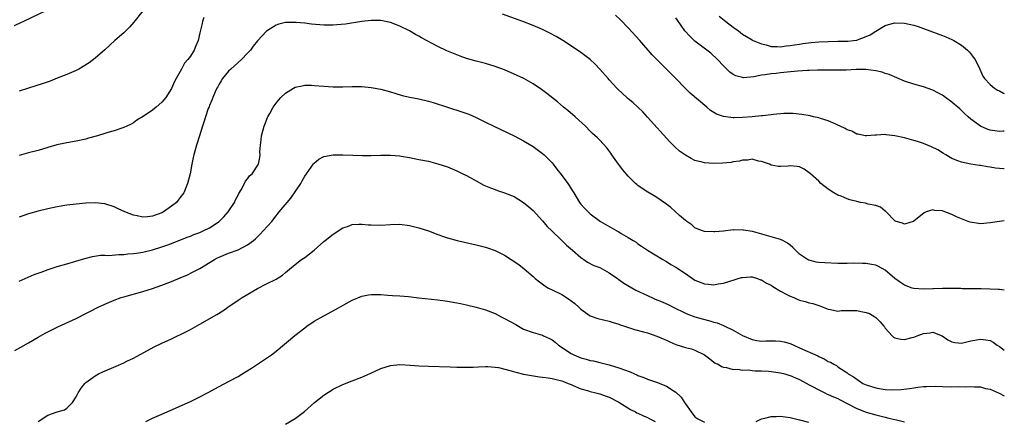
# Model space of a CAD drawing. Units: inches. Extents: x 2607000 to 2610000, y 1473207 to 1476000.
# Drawn here: x 2609793 to 2610000, y 1473681 to 1473765 of the extents above; entities that cross this region are included whole.
import ezdxf

# ---------------------------------------------------------------- set-up
doc = ezdxf.new("R2010")
doc.units = ezdxf.units.IN
doc.header["$MEASUREMENT"] = 0
doc.layers.add('LD26071473_10ft', color=100, linetype='Continuous')

msp = doc.modelspace()

# ---------------------------------------------------------------- linework, layer by layer
at = {"layer": 'LD26071473_10ft'}
for points, elevation in [([(2609798.72, 1473767.28), (2609793.9, 1473765), (2609793.3, 1473764.7), (2609791.94, 1473764.06)], 11640), ([(2609819, 1473767.23), (2609817.13, 1473764.87), (2609816.19, 1473763.81), (2609815, 1473762.64), (2609813.12, 1473761), (2609810.98, 1473759.02), (2609809, 1473757.27), (2609807.71, 1473756.3), (2609806.48, 1473755.52), (2609805.51, 1473755), (2609805, 1473754.73), (2609803, 1473753.85), (2609801, 1473753.06), (2609799.51, 1473752.49), (2609798.04, 1473751.96), (2609796.54, 1473751.46), (2609793, 1473750.33)], 11630), ([(2610000, 1473723.12), (2609999.02, 1473723.01), (2609997, 1473722.68), (2609995, 1473722.52), (2609994.56, 1473722.56), (2609992.83, 1473722.83), (2609992.42, 1473723), (2609989.94, 1473723.94), (2609989, 1473724.48), (2609987.15, 1473725.15), (2609987, 1473725.24), (2609985.32, 1473725.32), (2609985, 1473725.45), (2609983.61, 1473725), (2609983.17, 1473724.83), (2609981, 1473723.07), (2609980.85, 1473723), (2609979, 1473722.43), (2609978.61, 1473722.61), (2609977.29, 1473723), (2609977, 1473723.14), (2609975.16, 1473725), (2609975.1, 1473725.1), (2609975, 1473725.15), (2609974.02, 1473726.02), (2609973, 1473726.32), (2609971.36, 1473726.64), (2609970.81, 1473726.81), (2609969.77, 1473727), (2609969, 1473727.16), (2609967.55, 1473727.55), (2609967, 1473727.75), (2609965.7, 1473728.3), (2609965, 1473728.55), (2609964.15, 1473729), (2609963, 1473729.81), (2609961.46, 1473731), (2609961, 1473731.44), (2609959.25, 1473733), (2609959, 1473733.24), (2609957.95, 1473733.95), (2609957, 1473734.44), (2609956.51, 1473734.51), (2609955, 1473734.66), (2609954.62, 1473734.62), (2609953, 1473734.53), (2609952.56, 1473734.56), (2609951, 1473734.83), (2609950.66, 1473735), (2609949, 1473735.58), (2609948.32, 1473735.68), (2609947, 1473736.06), (2609946.14, 1473735.86), (2609945, 1473735.9), (2609944.34, 1473735.66), (2609943, 1473735.51), (2609942.59, 1473735.41), (2609940.77, 1473735.23), (2609939, 1473735.18), (2609937, 1473735.31), (2609936.55, 1473735.45), (2609935, 1473735.82), (2609934.19, 1473736.19), (2609933, 1473736.91), (2609931.78, 1473737.78), (2609930.71, 1473738.71), (2609930.45, 1473739), (2609929.71, 1473739.71), (2609925, 1473744.89), (2609924.02, 1473746.02), (2609921.95, 1473747.95), (2609921, 1473748.72), (2609920.67, 1473749), (2609918.78, 1473750.78), (2609918.58, 1473751), (2609917, 1473752.77), (2609916.77, 1473753), (2609915, 1473755), (2609914.01, 1473756.01), (2609912.98, 1473757), (2609911, 1473758.51), (2609910.31, 1473759), (2609907.23, 1473761), (2609905.84, 1473761.84), (2609904.53, 1473762.53), (2609903, 1473763.29), (2609901, 1473764.15), (2609898.81, 1473765), (2609894.56, 1473766.56)], 11620), ([(2609831.84, 1473765.84), (2609831.56, 1473765), (2609831.43, 1473764.57), (2609831, 1473762.64), (2609830.6, 1473761), (2609830.14, 1473759.86), (2609829.78, 1473759), (2609829, 1473757.73), (2609828.44, 1473757), (2609827.78, 1473756.22), (2609827.08, 1473755), (2609825.98, 1473753), (2609825.61, 1473752.39), (2609825, 1473750.92), (2609823.79, 1473749), (2609823, 1473748.02), (2609821.77, 1473747), (2609821, 1473746.38), (2609819.07, 1473745.07), (2609817.74, 1473744.26), (2609817, 1473743.74), (2609816.54, 1473743.46), (2609815.66, 1473743), (2609815, 1473742.71), (2609814.58, 1473742.58), (2609813, 1473742), (2609811.65, 1473741.65), (2609811, 1473741.44), (2609809.48, 1473741), (2609807.54, 1473740.46), (2609807, 1473740.3), (2609805, 1473739.85), (2609803, 1473739.49), (2609800.92, 1473739.08), (2609799, 1473738.55), (2609797, 1473737.93), (2609795, 1473737.38), (2609793, 1473736.87)], 11620), ([(2610000, 1473708.56), (2609999, 1473708.69), (2609998.69, 1473708.69), (2609997, 1473708.81), (2609995.12, 1473708.88), (2609991.13, 1473708.87), (2609990.89, 1473708.89), (2609987, 1473708.95), (2609985.13, 1473708.87), (2609985, 1473708.88), (2609983, 1473708.77), (2609981, 1473708.89), (2609980.63, 1473709), (2609979, 1473709.61), (2609978.2, 1473710.2), (2609977.01, 1473711), (2609975, 1473712.76), (2609973.56, 1473713.56), (2609973, 1473713.8), (2609972.06, 1473713.94), (2609971, 1473714.16), (2609970.2, 1473714.2), (2609968.21, 1473714.21), (2609967, 1473714.16), (2609966.19, 1473714.19), (2609965, 1473714.18), (2609962.28, 1473714.28), (2609961, 1473714.38), (2609960.45, 1473714.45), (2609959, 1473714.84), (2609958.88, 1473714.88), (2609957, 1473716.16), (2609956.56, 1473716.56), (2609956.16, 1473717), (2609955.55, 1473717.55), (2609955, 1473718), (2609954.42, 1473718.42), (2609953.43, 1473719), (2609953, 1473719.21), (2609951, 1473719.8), (2609947.08, 1473720.92), (2609945.2, 1473721.2), (2609945, 1473721.26), (2609943.19, 1473721.19), (2609943, 1473721.22), (2609941, 1473720.98), (2609939.15, 1473720.85), (2609939, 1473720.82), (2609937, 1473720.89), (2609936.62, 1473721), (2609935.48, 1473721.48), (2609935, 1473721.65), (2609934.31, 1473722.31), (2609933.26, 1473723), (2609933.12, 1473723.12), (2609933, 1473723.18), (2609931.75, 1473724.25), (2609929.9, 1473725.9), (2609928.79, 1473726.79), (2609927, 1473728.05), (2609926.41, 1473728.41), (2609925.13, 1473729.13), (2609923.91, 1473729.91), (2609923, 1473730.56), (2609922.76, 1473730.76), (2609922.48, 1473731), (2609921.74, 1473731.74), (2609921, 1473732.5), (2609920.55, 1473733), (2609919.87, 1473733.87), (2609918.95, 1473735), (2609917.53, 1473737), (2609917.32, 1473737.32), (2609916.48, 1473738.48), (2609915, 1473740.08), (2609914.54, 1473740.54), (2609913.5, 1473741.5), (2609913, 1473741.97), (2609911.99, 1473743), (2609909.8, 1473745), (2609908.28, 1473746.28), (2609907.37, 1473747), (2609906.1, 1473748.1), (2609903.89, 1473749.89), (2609902.74, 1473750.74), (2609901, 1473751.88), (2609899.02, 1473753.02), (2609897.67, 1473753.67), (2609895, 1473754.81), (2609893, 1473755.55), (2609891, 1473756.15), (2609889, 1473756.67), (2609887, 1473757.25), (2609885.7, 1473757.7), (2609884.25, 1473758.25), (2609882.85, 1473758.85), (2609881, 1473759.75), (2609877.56, 1473761.56), (2609877, 1473761.89), (2609876.27, 1473762.27), (2609875, 1473763.02), (2609873, 1473764.04), (2609872.28, 1473764.28), (2609871, 1473764.78), (2609869, 1473765.19), (2609867, 1473765.22), (2609864.99, 1473764.99), (2609861.58, 1473764.42), (2609859.74, 1473764.26), (2609859, 1473764.22), (2609857, 1473764.25), (2609854.46, 1473764.46), (2609853, 1473764.63), (2609851.19, 1473764.81), (2609849.19, 1473764.81), (2609849, 1473764.79), (2609847.55, 1473764.45), (2609847, 1473764.24), (2609845, 1473762.93), (2609843.1, 1473760.9), (2609842.19, 1473759.81), (2609841.62, 1473759), (2609841, 1473758.31), (2609839.72, 1473757), (2609837.46, 1473755), (2609837, 1473754.55), (2609835.72, 1473753), (2609835.44, 1473752.56), (2609835, 1473751.84), (2609834.72, 1473751.28), (2609834.57, 1473751), (2609834.2, 1473750.2), (2609833.68, 1473749), (2609833.51, 1473748.49), (2609833, 1473747.38), (2609832.9, 1473747.1), (2609832.73, 1473746.73), (2609832.13, 1473745), (2609831.91, 1473744.09), (2609831.52, 1473743), (2609830.91, 1473741), (2609830.26, 1473739), (2609829.68, 1473737), (2609829.55, 1473736.45), (2609829.27, 1473735), (2609828.92, 1473733), (2609828.4, 1473731), (2609827.59, 1473729), (2609827.36, 1473728.64), (2609827, 1473728.22), (2609826.04, 1473727), (2609825, 1473726.2), (2609823.33, 1473725), (2609823, 1473724.82), (2609821, 1473724.09), (2609819.98, 1473723.98), (2609819, 1473723.92), (2609817.83, 1473724.17), (2609817, 1473724.32), (2609815.21, 1473725), (2609813.7, 1473725.7), (2609813, 1473726.07), (2609811, 1473726.72), (2609809, 1473726.89), (2609807, 1473726.82), (2609805, 1473726.66), (2609803, 1473726.42), (2609801, 1473726.07), (2609799, 1473725.64), (2609797, 1473725.17), (2609795, 1473724.59), (2609793, 1473723.91)], 11610), ([(2610000, 1473734.07), (2609999.9, 1473734.07), (2609999, 1473734.14), (2609998.18, 1473734.18), (2609997, 1473734.4), (2609996.44, 1473734.44), (2609995, 1473734.73), (2609994.76, 1473734.76), (2609993, 1473735.04), (2609991, 1473735.42), (2609990.25, 1473735.75), (2609989, 1473736.24), (2609987.71, 1473737), (2609987.25, 1473737.25), (2609986.01, 1473738.01), (2609984.69, 1473738.69), (2609983, 1473739.39), (2609981.79, 1473739.79), (2609981, 1473740.02), (2609979, 1473740.54), (2609977, 1473741), (2609975.21, 1473741.21), (2609975, 1473741.27), (2609973.15, 1473741.14), (2609972.86, 1473741.14), (2609971.04, 1473740.96), (2609970.75, 1473741), (2609969.31, 1473741.31), (2609969, 1473741.33), (2609967.93, 1473741.93), (2609967, 1473742.23), (2609966.53, 1473742.53), (2609965.48, 1473743), (2609965, 1473743.25), (2609964.6, 1473743.4), (2609963, 1473744.15), (2609961.36, 1473744.64), (2609961, 1473744.77), (2609959.93, 1473745), (2609959.19, 1473745.19), (2609957.48, 1473745.48), (2609955.66, 1473745.66), (2609953.66, 1473745.66), (2609951.49, 1473745.49), (2609951, 1473745.41), (2609949.21, 1473745.2), (2609949, 1473745.17), (2609947.04, 1473744.96), (2609945, 1473744.82), (2609943.21, 1473744.79), (2609943, 1473744.77), (2609941.02, 1473745.02), (2609939.54, 1473745.54), (2609939, 1473745.89), (2609938.29, 1473746.29), (2609937.51, 1473747), (2609933.97, 1473749.97), (2609932.96, 1473750.96), (2609931, 1473753.03), (2609927.01, 1473757.01), (2609926.02, 1473758.02), (2609923.44, 1473761), (2609921, 1473763.67), (2609919.36, 1473765.36), (2609918.32, 1473766.32)], 11630), ([(2610000, 1473741.94), (2609999.78, 1473741.93), (2609999, 1473741.88), (2609997, 1473742.18), (2609996.39, 1473742.39), (2609995, 1473743.01), (2609993, 1473744.45), (2609992.41, 1473745), (2609991.67, 1473745.67), (2609991, 1473746.32), (2609990.63, 1473746.63), (2609990.23, 1473747), (2609989.56, 1473747.56), (2609989, 1473748.08), (2609987.61, 1473749), (2609987, 1473749.49), (2609986, 1473750), (2609985, 1473750.57), (2609983, 1473751.26), (2609981, 1473751.81), (2609979, 1473752.49), (2609975.83, 1473753.83), (2609975, 1473754.1), (2609974.34, 1473754.34), (2609973, 1473754.65), (2609970.9, 1473754.9), (2609968.88, 1473754.88), (2609966.79, 1473754.79), (2609964.78, 1473754.78), (2609962.8, 1473754.8), (2609961, 1473754.76), (2609960.77, 1473754.77), (2609959, 1473754.67), (2609958.67, 1473754.67), (2609956.54, 1473754.54), (2609954.35, 1473754.35), (2609953, 1473754.21), (2609952.09, 1473754.09), (2609951, 1473754), (2609949.77, 1473753.77), (2609949, 1473753.72), (2609947.38, 1473753.38), (2609945.19, 1473753.19), (2609945, 1473753.2), (2609943.59, 1473753.59), (2609943, 1473753.88), (2609942.36, 1473754.36), (2609941, 1473755.65), (2609939.72, 1473757), (2609938.32, 1473758.32), (2609935, 1473760.86), (2609933.89, 1473761.89), (2609932.9, 1473763), (2609931.3, 1473765.3), (2609931, 1473765.79)], 11640), ([(2609940.11, 1473766.11), (2609941.47, 1473765), (2609943, 1473763.8), (2609944.15, 1473763), (2609945, 1473762.35), (2609945.83, 1473761.83), (2609947, 1473761.12), (2609947.26, 1473761), (2609949, 1473760.28), (2609949.94, 1473760.06), (2609951, 1473759.77), (2609952.27, 1473759.73), (2609953, 1473759.68), (2609954.14, 1473759.86), (2609955, 1473759.94), (2609955.89, 1473760.11), (2609957, 1473760.25), (2609957.65, 1473760.35), (2609959.44, 1473760.56), (2609961, 1473760.7), (2609963, 1473760.81), (2609965, 1473760.84), (2609965.17, 1473760.83), (2609967.13, 1473760.87), (2609968.31, 1473761), (2609969, 1473761.09), (2609969.17, 1473761.17), (2609971, 1473761.81), (2609971.81, 1473762.19), (2609973, 1473762.97), (2609975, 1473764.17), (2609975.64, 1473764.36), (2609977, 1473764.71), (2609979, 1473764.65), (2609981, 1473764.21), (2609981.91, 1473763.91), (2609983, 1473763.52), (2609987, 1473762.06), (2609987.74, 1473761.74), (2609989, 1473761.23), (2609989.42, 1473761), (2609991, 1473760.04), (2609992.25, 1473759), (2609992.63, 1473758.63), (2609993, 1473758.21), (2609993.49, 1473757.49), (2609993.85, 1473757), (2609994.89, 1473755), (2609995.52, 1473753.52), (2609995.87, 1473753), (2609997, 1473751.74), (2609997.91, 1473751), (2609998.58, 1473750.58), (2609999, 1473750.42), (2609999.81, 1473749.96), (2610000, 1473749.9)], 11650), ([(2609793, 1473710.47), (2609796.17, 1473711.83), (2609797, 1473712.12), (2609797.63, 1473712.37), (2609799.11, 1473712.89), (2609801, 1473713.52), (2609803, 1473714.12), (2609806.79, 1473715.21), (2609808.39, 1473715.61), (2609810.11, 1473715.89), (2609811, 1473715.91), (2609811.88, 1473715.88), (2609813.93, 1473716.07), (2609815, 1473716.08), (2609815.82, 1473716.18), (2609817, 1473716.26), (2609817.63, 1473716.37), (2609819, 1473716.58), (2609821, 1473717.05), (2609823, 1473717.64), (2609824.03, 1473718.03), (2609825, 1473718.38), (2609828.3, 1473719.7), (2609829, 1473719.93), (2609829.74, 1473720.26), (2609831, 1473720.67), (2609831.7, 1473721), (2609833, 1473721.66), (2609835, 1473723), (2609836, 1473724), (2609836.91, 1473725), (2609838.22, 1473727), (2609838.44, 1473727.56), (2609839, 1473728.53), (2609839.15, 1473728.85), (2609839.65, 1473729.65), (2609840.36, 1473731), (2609840.57, 1473731.43), (2609841, 1473731.96), (2609841.43, 1473732.57), (2609841.94, 1473733), (2609843.26, 1473735), (2609843.57, 1473736.43), (2609843.62, 1473737), (2609843.6, 1473737.61), (2609843.7, 1473739), (2609843.86, 1473740.14), (2609843.94, 1473741), (2609844.48, 1473743), (2609844.62, 1473743.38), (2609845.2, 1473744.8), (2609845.29, 1473745), (2609845.69, 1473745.7), (2609846.41, 1473747), (2609847, 1473747.85), (2609847.51, 1473748.49), (2609848, 1473749), (2609849, 1473749.97), (2609850.68, 1473751), (2609851, 1473751.17), (2609852.49, 1473751.51), (2609853, 1473751.59), (2609854.41, 1473751.59), (2609855, 1473751.57), (2609857, 1473751.39), (2609859, 1473751.27), (2609861, 1473751.3), (2609863, 1473751.35), (2609865, 1473751.32), (2609867, 1473751.15), (2609869, 1473750.8), (2609871, 1473750.24), (2609871.94, 1473749.94), (2609873.48, 1473749.48), (2609875.1, 1473749.1), (2609877, 1473748.75), (2609879, 1473748.26), (2609879.97, 1473747.97), (2609886.02, 1473746.02), (2609887.5, 1473745.5), (2609889, 1473744.85), (2609891, 1473743.87), (2609892.74, 1473743), (2609897, 1473740.95), (2609899, 1473739.93), (2609901, 1473738.76), (2609903, 1473737.29), (2609903.33, 1473737), (2609905, 1473735.3), (2609905.24, 1473735), (2609905.99, 1473733.99), (2609906.89, 1473732.89), (2609908.26, 1473731), (2609908.56, 1473730.56), (2609909, 1473729.82), (2609909.53, 1473729), (2609910.76, 1473727), (2609911, 1473726.66), (2609911.77, 1473725.77), (2609912.53, 1473725), (2609913, 1473724.6), (2609915.17, 1473723), (2609918.58, 1473721), (2609919, 1473720.79), (2609919.52, 1473720.48), (2609921, 1473719.65), (2609922.05, 1473719), (2609922.63, 1473718.63), (2609923, 1473718.33), (2609923.8, 1473717.8), (2609925, 1473716.96), (2609928.23, 1473715), (2609928.72, 1473714.72), (2609929, 1473714.6), (2609929.95, 1473713.95), (2609931, 1473713.41), (2609933, 1473712.04), (2609935, 1473710.7), (2609937, 1473709.89), (2609937.86, 1473709.86), (2609939, 1473709.72), (2609939.9, 1473709.9), (2609941, 1473710.02), (2609942.52, 1473710.52), (2609943, 1473710.65), (2609944.07, 1473711), (2609944.79, 1473711.21), (2609945, 1473711.26), (2609946.65, 1473711.35), (2609947, 1473711.35), (2609948.14, 1473711), (2609948.76, 1473710.76), (2609949, 1473710.72), (2609950.02, 1473710.02), (2609951, 1473709.61), (2609951.36, 1473709.36), (2609953, 1473708.38), (2609954.31, 1473707.69), (2609955, 1473707.29), (2609955.77, 1473707), (2609956.62, 1473706.62), (2609957, 1473706.47), (2609958.19, 1473706.19), (2609959, 1473705.91), (2609959.76, 1473705.76), (2609961, 1473705.32), (2609961.26, 1473705.26), (2609961.94, 1473705), (2609963, 1473704.57), (2609963.51, 1473704.49), (2609965, 1473704.18), (2609965.72, 1473704.28), (2609967.69, 1473704.31), (2609969, 1473704.31), (2609969.93, 1473704.07), (2609971, 1473703.88), (2609971.64, 1473703.64), (2609972.81, 1473703), (2609973, 1473702.86), (2609973.94, 1473701.94), (2609974.72, 1473701), (2609974.84, 1473700.84), (2609975, 1473700.57), (2609976.41, 1473699), (2609976.72, 1473698.72), (2609977, 1473698.59), (2609978.27, 1473698.27), (2609979, 1473698.24), (2609980.63, 1473698.63), (2609981, 1473698.73), (2609981.68, 1473699), (2609983, 1473699.48), (2609984.39, 1473699.61), (2609985, 1473699.73), (2609986.95, 1473698.95), (2609988.13, 1473698.13), (2609989, 1473697.73), (2609989.58, 1473697.58), (2609991, 1473697.47), (2609991.58, 1473697.58), (2609993, 1473697.92), (2609995, 1473698.31), (2609996.15, 1473698.15), (2609997, 1473697.97), (2609997.64, 1473697.64), (2609998.52, 1473697), (2609999, 1473696.74), (2610000, 1473695.96)], 11600), ([(2609792.09, 1473695.91), (2609793.39, 1473696.61), (2609795, 1473697.54), (2609797, 1473698.72), (2609798.47, 1473699.53), (2609799, 1473699.81), (2609801.14, 1473700.86), (2609805, 1473702.64), (2609807, 1473703.64), (2609807.88, 1473704.12), (2609809.58, 1473705), (2609811, 1473705.61), (2609813, 1473706.44), (2609814.42, 1473707), (2609815, 1473707.2), (2609819, 1473708.3), (2609821, 1473708.95), (2609823, 1473709.64), (2609824.07, 1473710.07), (2609825, 1473710.41), (2609826.85, 1473711.15), (2609827, 1473711.23), (2609828.25, 1473711.75), (2609829.6, 1473712.4), (2609831, 1473713.13), (2609834.03, 1473715), (2609834.67, 1473715.33), (2609835, 1473715.53), (2609837, 1473716.32), (2609839, 1473717.01), (2609841, 1473718.06), (2609842.24, 1473719), (2609842.66, 1473719.34), (2609843.66, 1473720.34), (2609844.3, 1473721), (2609846.08, 1473723), (2609847, 1473724.2), (2609847.67, 1473725), (2609849.31, 1473727), (2609850.12, 1473727.88), (2609852.17, 1473731), (2609852.49, 1473731.51), (2609853, 1473732.49), (2609853.36, 1473733), (2609854.88, 1473735.12), (2609855, 1473735.26), (2609855.95, 1473736.05), (2609857, 1473736.62), (2609859, 1473737.02), (2609861.02, 1473737.02), (2609863.08, 1473736.92), (2609865.15, 1473736.85), (2609867, 1473736.84), (2609869, 1473736.9), (2609871, 1473736.93), (2609873, 1473736.77), (2609873.28, 1473736.72), (2609875, 1473736.42), (2609877, 1473736.04), (2609879, 1473735.63), (2609881, 1473735.12), (2609883, 1473734.46), (2609885, 1473733.62), (2609886.26, 1473733), (2609887, 1473732.63), (2609889, 1473731.52), (2609890.64, 1473730.64), (2609891, 1473730.47), (2609892.03, 1473730.03), (2609893, 1473729.69), (2609893.5, 1473729.5), (2609895, 1473729.04), (2609897, 1473728.21), (2609899, 1473726.99), (2609900.07, 1473726.07), (2609901, 1473725.3), (2609903, 1473723.14), (2609903.97, 1473721.97), (2609904.95, 1473721), (2609907.02, 1473719), (2609908.01, 1473718.01), (2609909.25, 1473717), (2609911, 1473715.4), (2609911.64, 1473715), (2609912.44, 1473714.44), (2609913.78, 1473713.78), (2609915, 1473713.32), (2609917, 1473712.24), (2609918.74, 1473711), (2609918.89, 1473710.89), (2609919, 1473710.84), (2609920.07, 1473710.07), (2609922.59, 1473708.59), (2609925, 1473707.44), (2609925.31, 1473707.31), (2609925.95, 1473707), (2609926.67, 1473706.67), (2609928.09, 1473706.09), (2609929.49, 1473705.49), (2609930.42, 1473705), (2609933, 1473703.75), (2609933.53, 1473703.53), (2609935, 1473702.97), (2609936.53, 1473702.53), (2609938.15, 1473702.15), (2609939, 1473701.87), (2609939.7, 1473701.7), (2609941, 1473701.14), (2609941.11, 1473701.11), (2609941.3, 1473701), (2609943, 1473700.16), (2609945, 1473699.02), (2609947, 1473698.19), (2609948.03, 1473698.03), (2609949, 1473697.85), (2609949.9, 1473697.9), (2609951, 1473697.9), (2609951.93, 1473697.93), (2609953, 1473697.87), (2609953.72, 1473697.72), (2609955, 1473697.34), (2609955.75, 1473697), (2609957, 1473696.48), (2609960.79, 1473694.79), (2609961, 1473694.67), (2609962.16, 1473694.16), (2609963, 1473693.62), (2609963.48, 1473693.48), (2609964.16, 1473693), (2609964.72, 1473692.72), (2609965, 1473692.5), (2609966.54, 1473691.46), (2609967, 1473691.19), (2609967.21, 1473691), (2609968.34, 1473690.34), (2609969.5, 1473689.5), (2609970.26, 1473689), (2609971, 1473688.67), (2609973, 1473688.05), (2609974.16, 1473687.84), (2609975, 1473687.73), (2609976.38, 1473687.62), (2609978.31, 1473687.69), (2609980.08, 1473687.92), (2609981, 1473688.07), (2609981.82, 1473688.18), (2609983, 1473688.31), (2609983.64, 1473688.36), (2609985.62, 1473688.38), (2609987, 1473688.31), (2609989, 1473688.27), (2609990.32, 1473688.32), (2609991.75, 1473688.25), (2609993, 1473688.34), (2609993.76, 1473688.24), (2609995, 1473688.25), (2609996.06, 1473687.94), (2609997, 1473687.76), (2609998.93, 1473686.93), (2610000, 1473686.37)], 11590), ([(2609797, 1473681.02), (2609799, 1473682.31), (2609801, 1473683.01), (2609802.53, 1473683.47), (2609803, 1473683.81), (2609804.23, 1473685), (2609805, 1473686.2), (2609805.39, 1473687), (2609806.02, 1473687.98), (2609806.83, 1473689), (2609807, 1473689.16), (2609807.52, 1473689.52), (2609809, 1473690.61), (2609809.71, 1473691), (2609810.59, 1473691.41), (2609813.4, 1473692.6), (2609815, 1473693.32), (2609815.65, 1473693.65), (2609817, 1473694.31), (2609821.35, 1473696.65), (2609823, 1473697.45), (2609825, 1473698.37), (2609828.14, 1473699.86), (2609829, 1473700.31), (2609831, 1473701.41), (2609834.57, 1473703.43), (2609835.79, 1473704.21), (2609836.87, 1473705), (2609839, 1473706.45), (2609839.83, 1473707), (2609843.06, 1473708.94), (2609845, 1473709.91), (2609847, 1473710.88), (2609848.31, 1473711.69), (2609849, 1473712.29), (2609849.39, 1473712.61), (2609851, 1473713.98), (2609852.36, 1473715), (2609853, 1473715.46), (2609854.99, 1473717), (2609857, 1473718.76), (2609857.32, 1473719), (2609859, 1473720.36), (2609861, 1473721.64), (2609861.97, 1473721.97), (2609863, 1473722.34), (2609864.4, 1473722.4), (2609865, 1473722.45), (2609866.32, 1473722.32), (2609867, 1473722.28), (2609869, 1473722.22), (2609871, 1473722.34), (2609873, 1473722.4), (2609875, 1473722.17), (2609877, 1473721.69), (2609879, 1473721.02), (2609881, 1473720.23), (2609882.16, 1473719.84), (2609883, 1473719.54), (2609885.03, 1473719), (2609889, 1473718.1), (2609889.87, 1473717.87), (2609891, 1473717.57), (2609891.43, 1473717.43), (2609893, 1473716.87), (2609895, 1473715.89), (2609896.41, 1473715), (2609897.96, 1473713.96), (2609899.08, 1473713.08), (2609901, 1473711.41), (2609901.42, 1473711), (2609902.31, 1473710.31), (2609903.47, 1473709.47), (2609904.22, 1473709), (2609905, 1473708.64), (2609907, 1473707.67), (2609908.63, 1473706.63), (2609909, 1473706.33), (2609909.78, 1473705.78), (2609910.6, 1473705), (2609911, 1473704.56), (2609913, 1473703.15), (2609914.61, 1473702.61), (2609917, 1473702.05), (2609917.8, 1473701.8), (2609919, 1473701.44), (2609919.31, 1473701.31), (2609920.22, 1473701), (2609922.31, 1473700.31), (2609924.19, 1473699.81), (2609925, 1473699.58), (2609927, 1473698.94), (2609928.32, 1473698.32), (2609929, 1473698.05), (2609929.7, 1473697.7), (2609931, 1473697.17), (2609933, 1473696.55), (2609934.24, 1473696.24), (2609935, 1473695.95), (2609936.98, 1473694.98), (2609938.14, 1473694.14), (2609939, 1473693.45), (2609939.26, 1473693.26), (2609939.85, 1473693), (2609940.56, 1473692.56), (2609941, 1473692.4), (2609941.66, 1473692.34), (2609943, 1473691.92), (2609944.02, 1473691.98), (2609945, 1473691.77), (2609946.16, 1473691.84), (2609947, 1473691.72), (2609947.65, 1473691.65), (2609949, 1473691.66), (2609950.43, 1473691.57), (2609951, 1473691.52), (2609953, 1473691.24), (2609953.87, 1473691), (2609954.72, 1473690.72), (2609955, 1473690.66), (2609956.13, 1473690.13), (2609957, 1473689.8), (2609959, 1473688.72), (2609959.58, 1473688.42), (2609961, 1473687.63), (2609962.29, 1473687), (2609962.76, 1473686.76), (2609963, 1473686.68), (2609964.14, 1473686.14), (2609965, 1473685.79), (2609965.54, 1473685.54), (2609967, 1473684.76), (2609969, 1473683.72), (2609971, 1473682.96), (2609973, 1473682.39), (2609975, 1473681.88), (2609975.72, 1473681.72), (2609977, 1473681.39), (2609977.33, 1473681.33), (2609979, 1473680.91)], 11580), ([(2609819.6, 1473681), (2609821, 1473681.66), (2609823, 1473682.52), (2609824.72, 1473683.28), (2609829, 1473685.22), (2609831, 1473686.19), (2609832.56, 1473687), (2609835, 1473688.31), (2609837, 1473689.37), (2609839, 1473690.46), (2609840.58, 1473691.42), (2609841.81, 1473692.19), (2609845, 1473694.27), (2609846.01, 1473695), (2609847, 1473695.74), (2609850.96, 1473699.04), (2609853, 1473700.67), (2609853.46, 1473701), (2609855, 1473702.05), (2609857, 1473703.18), (2609859.49, 1473704.51), (2609863, 1473706.46), (2609865, 1473707.33), (2609866.42, 1473707.58), (2609867, 1473707.67), (2609868.34, 1473707.66), (2609869, 1473707.63), (2609870.46, 1473707.54), (2609871.45, 1473707.45), (2609873, 1473707.36), (2609874.79, 1473707.21), (2609877, 1473706.98), (2609881, 1473706.52), (2609883, 1473706.25), (2609885, 1473705.93), (2609885.76, 1473705.76), (2609887, 1473705.52), (2609889, 1473705.03), (2609891, 1473704.43), (2609893, 1473703.64), (2609894.26, 1473703), (2609895, 1473702.65), (2609897.34, 1473701.34), (2609897.89, 1473701), (2609899, 1473700.4), (2609901, 1473699.65), (2609903, 1473699.1), (2609903.19, 1473699), (2609904.43, 1473698.43), (2609905, 1473698.14), (2609905.62, 1473697.62), (2609906.33, 1473697), (2609909, 1473695.28), (2609909.58, 1473695), (2609911, 1473694.38), (2609912.11, 1473694.11), (2609913, 1473693.8), (2609913.71, 1473693.71), (2609915, 1473693.37), (2609915.31, 1473693.31), (2609917, 1473692.87), (2609919, 1473692.29), (2609920.19, 1473691.81), (2609921.41, 1473691.41), (2609922.28, 1473691), (2609922.79, 1473690.79), (2609923, 1473690.66), (2609924.24, 1473690.24), (2609925, 1473689.88), (2609925.68, 1473689.68), (2609927.15, 1473689.15), (2609929, 1473688.43), (2609930.61, 1473687.39), (2609931, 1473687.16), (2609932.08, 1473686.08), (2609932.78, 1473685), (2609933, 1473684.71), (2609934.19, 1473683), (2609935, 1473682), (2609935.57, 1473681.57), (2609937, 1473680.83)], 11570), ([(2609849, 1473680.44), (2609851, 1473681.59), (2609852.93, 1473683.07), (2609855.06, 1473685), (2609857, 1473686.51), (2609859, 1473687.75), (2609861, 1473688.74), (2609863, 1473689.56), (2609865, 1473690.31), (2609866.88, 1473691.12), (2609869, 1473692.09), (2609871, 1473692.75), (2609873, 1473692.95), (2609875.16, 1473692.84), (2609877, 1473692.7), (2609879, 1473692.61), (2609883.55, 1473692.45), (2609885, 1473692.38), (2609885.61, 1473692.39), (2609887, 1473692.37), (2609888.42, 1473692.42), (2609889.51, 1473692.49), (2609891, 1473692.55), (2609891.47, 1473692.53), (2609893, 1473692.42), (2609893.7, 1473692.3), (2609896.35, 1473691.65), (2609897.33, 1473691.33), (2609898.96, 1473690.96), (2609900.64, 1473690.64), (2609902.37, 1473690.37), (2609903, 1473690.32), (2609904.13, 1473690.13), (2609905, 1473690.03), (2609905.81, 1473689.81), (2609907, 1473689.54), (2609907.38, 1473689.38), (2609908.37, 1473689), (2609909, 1473688.73), (2609909.44, 1473688.56), (2609911, 1473687.86), (2609912.6, 1473687.4), (2609913, 1473687.26), (2609914.14, 1473687), (2609915, 1473686.77), (2609916.32, 1473686.32), (2609917, 1473686.07), (2609919, 1473685.04), (2609921.48, 1473683.48), (2609922.52, 1473683), (2609922.82, 1473682.82), (2609923, 1473682.75), (2609924.16, 1473682.16), (2609925, 1473681.81), (2609925.55, 1473681.55), (2609926.65, 1473681)], 11560), ([(2609947.87, 1473681), (2609949, 1473681.52), (2609949.67, 1473681.67), (2609951, 1473682.05), (2609952.03, 1473682.03), (2609953, 1473682.1), (2609953.94, 1473681.94), (2609955, 1473681.83), (2609957, 1473681.36), (2609958.84, 1473680.84)], 11570)]:
    msp.add_lwpolyline(points, dxfattribs=dict(at, elevation=elevation))

doc.saveas('drawing.dxf')
